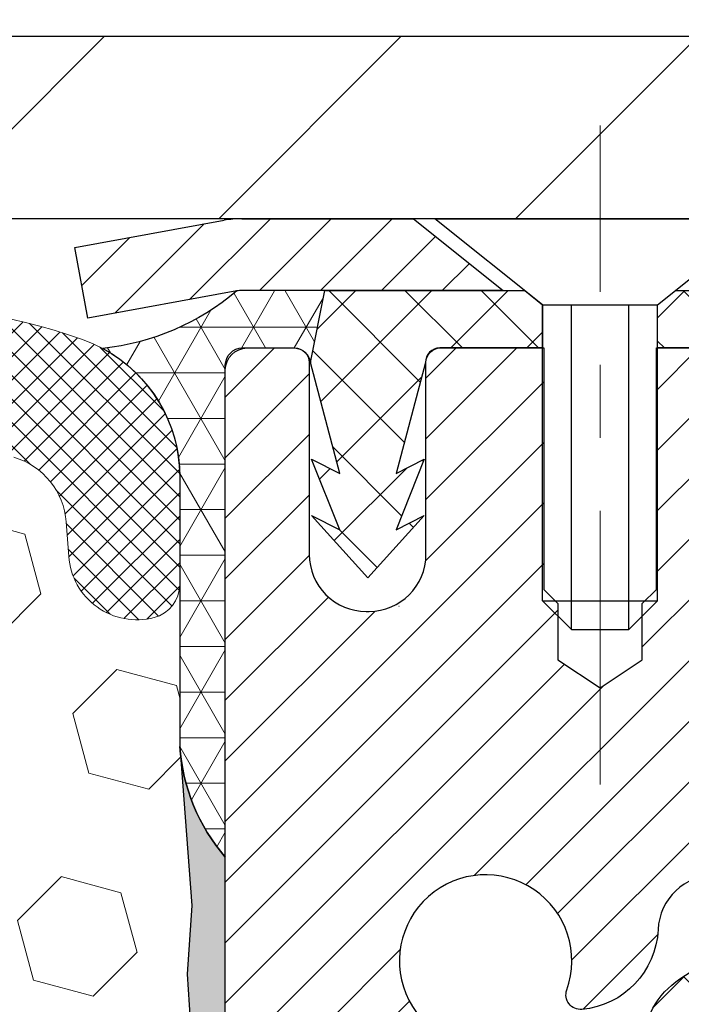
# Model space of a CAD drawing. Extents: x -6 to 3254, y -6 to 1977.
# Drawn here: x 23 to 23, y 15 to 16 of the extents above; entities that cross this region are included whole.
import ezdxf

# ---------------------------------------------------------------- set-up
doc = ezdxf.new("R2010")
doc.units = 0
doc.header["$LTSCALE"] = 5
doc.header["$MEASUREMENT"] = 0
doc.linetypes.add('CENTERX2', pattern=[4, 2.5, -0.5, 0.5, -0.5])
doc.layers.get('DEFPOINTS').update_dxf_attribs({"linetype": 'CONTINUOUS'})
for name, color, linetype, lineweight in [('CAPPING STRIP - H', 251, 'CONTINUOUS', 15), ('CAPPING STRIP - L', 7, 'CONTINUOUS', 25), ('CENTERLINE - L', 1, 'CENTERX2', 18), ('CORNER BEAD - H', 50, 'CONTINUOUS', 15), ('CORNER BEAD - L', 52, 'CONTINUOUS', 25), ('COVER PLATE - L', 7, 'CONTINUOUS', 25), ('DIMS', 50, 'CONTINUOUS', 25), ('EPOXY ADHESIVE - H', 50, 'CONTINUOUS', 15), ('EPOXY ADHESIVE - L', 52, 'CONTINUOUS', 25), ('FOAM INSERT - H', 150, 'CONTINUOUS', 9), ('MIG RETAINER - H', 251, 'CONTINUOUS', 20), ('MIG RETAINER - L', 7, 'CONTINUOUS', 30), ('PVC SIDESHEET - H', 170, 'CONTINUOUS', 20), ('PVC SIDESHEET - L', 150, 'CONTINUOUS', 25), ('SCREW - L', 1, 'CONTINUOUS', 25), ('SILICONE BELLOWS - H', 20, 'CONTINUOUS', 13), ('SILICONE BELLOWS - L', 22, 'CONTINUOUS', 13)]:
    doc.layers.add(name, color=color, linetype=linetype, lineweight=lineweight)
doc.dimstyles.get("Standard").update_dxf_attribs({"dimtxt": 0.18, "dimasz": 0.18, "dimexe": 0.18, "dimexo": 0.0625, "dimgap": 0.09, "dimtad": 0, "dimtih": 1, "dimtoh": 1, "dimdec": 4, "dimzin": 0, "dimdsep": 46, "dimtxsty": 'Standard', "dimcen": 0.09, "dimadec": 0, "dimazin": 0, "dimtfac": 1, "dimtdec": 4, "dimtofl": 0, "dimtmove": 0, "dimatfit": 3, "dimfxl": 1, "dimtolj": 1, "dimtzin": 0, "dimarcsym": 0})

# ---------------------------------------------------------------- blocks, each defined once
blk = doc.blocks.new('*D7')
at = {"layer": 'DEFPOINTS', "color": 0, "transparency": 16777216}
for p in [(29.20375114092754, 15.64113443963424), (22.83639568961913, 10.64113443963441), (29.68384631300849, 10.64113443963441)]:
    blk.add_point(p, dxfattribs=at)
at = {"layer": 'DIMS', "color": 0, "lineweight": -2, "transparency": 16777216}
for p, q in [((29.45375114092754, 15.64113443963424), (29.93384631300849, 15.64113443963424)), ((29.68384631300849, 15.39113443963424), (29.68384631300849, 14.75830483985187)), ((29.68384631300849, 10.89113443963441), (29.68384631300849, 13.59163817318521)), ((23.08639568961913, 10.64113443963441), (29.93384631300849, 10.64113443963441))]:
    blk.add_line(p, q, dxfattribs=at)
at = {"layer": 'DIMS', "color": 0, "transparency": 16777216}
for points in [[(29.64217964634183, 15.39113443963424), (29.72551297967516, 15.39113443963424), (29.68384631300849, 15.64113443963424)], [(29.64217964634183, 10.89113443963441), (29.72551297967516, 10.89113443963441), (29.68384631300849, 10.64113443963441)]]:
    blk.add_solid(points, dxfattribs=at)
at = {"layer": 'DIMS', "color": 0, "transparency": 16777216, "insert": (29.68384631300849, 14.17497150651855), "char_height": 0.25, "attachment_point": 5}
blk.add_mtext('\\A1;5 IN\\P [127.0mm]', dxfattribs=at)
blk = doc.blocks.new('*D34')
at = {"layer": 'DEFPOINTS', "color": 0, "transparency": 16777216}
for p in [(27.33639568961969, 17.93247331874025), (6.336395689619575, 15.70363443963425), (27.33639568961969, 15.70363443963423)]:
    blk.add_point(p, dxfattribs=at)
at = {"layer": 'DIMS', "color": 0, "lineweight": -2, "transparency": 16777216}
for p, q in [((6.336395689619575, 15.95363443963425), (6.336395689619575, 18.18247331874025)), ((27.33639568961969, 15.95363443963423), (27.33639568961969, 18.18247331874025)), ((6.586395689619575, 17.93247331874025), (21.02740580501585, 17.93247331874025)), ((27.08639568961969, 17.93247331874025), (23.61073913834919, 17.93247331874025))]:
    blk.add_line(p, q, dxfattribs=at)
at = {"layer": 'DIMS', "color": 0, "transparency": 16777216}
for points in [[(6.586395689619575, 17.97413998540692), (6.586395689619575, 17.89080665207358), (6.336395689619575, 17.93247331874025)], [(27.08639568961969, 17.97413998540692), (27.08639568961969, 17.89080665207358), (27.33639568961969, 17.93247331874025)]]:
    blk.add_solid(points, dxfattribs=at)
at = {"layer": 'DIMS', "color": 0, "transparency": 16777216, "insert": (22.31907247168252, 17.93247331874025), "char_height": 0.25, "attachment_point": 5}
blk.add_mtext('\\A1;21 IN\\P [533.4mm]', dxfattribs=at)

msp = doc.modelspace()

# ---------------------------------------------------------------- hatches: boundary and pattern name
at = {"layer": 'CAPPING STRIP - H'}
h = msp.add_hatch(dxfattribs=at)
h.set_pattern_fill('ANSI31', color=256, scale=0.47244, angle=90, style=0)
h.set_pattern_definition([(45.00000000000001, (-973.4139567849277, 432.6767808499278), (0.04175819096297156, -0.04175819096297156), [])])
edge = h.paths.add_edge_path()
edge.add_line((22.64788265856311, 15.50492731614736), (22.6302758945223, 15.60176451837305))
edge.add_line((22.6302758945223, 15.60176451837305), (22.83458593434336, 15.63891179834121))
edge.add_arc((22.85923540400353, 15.50333971522986), 0.1377947244043846, 90.00000000099271, 100.30484647022479, ccw=False)
edge.add_line((22.85923540400114, 15.64113443963424), (23.09408274491267, 15.64113443963424))
edge.add_line((23.09408274491267, 15.64113443963424), (23.21711374885041, 15.54270963648401))
edge.add_line((23.21711374885041, 15.54270963648401), (22.85923540400114, 15.54270963648401))
edge.add_arc((22.8592354040041, 15.50333971521673), 0.03936992126728001, 90.00000000430171, 100.3048464714298)
edge.add_line((22.8521926983845, 15.54207459611428), (22.64788265856311, 15.50492731614736))
edge = h.paths.add_edge_path()
edge.add_arc((23.88148117011264, 15.50333971522389), 0.03936992126011774, 359.9999999998346, 449.9999999998345)
edge.add_line((23.88148117011275, 15.54270963648401), (23.48286071735498, 15.54270963648401))
edge.add_line((23.48286071735498, 15.54270963648401), (23.60589172129272, 15.64113443963424))
edge.add_line((23.60589172129272, 15.64113443963424), (23.9208510913723, 15.64113443963424))
edge.add_arc((23.92085109137219, 15.54270963648412), 0.09842480315012381, -6.622258297284134e-11, 89.99999999993378, ccw=False)
edge.add_line((24.01927589452231, 15.54270963648401), (24.01927589452231, 14.99153073884355))
edge.add_line((24.01927589452231, 14.99153073884355), (23.9208510913723, 14.99153073884355))
edge.add_line((23.9208510913723, 14.99153073884355), (23.92085109137276, 15.50333971522377))
at = {"layer": 'CORNER BEAD - H'}
h = msp.add_hatch(dxfattribs=at)
h.set_pattern_fill('NET3', color=256, scale=0.4999999999999999, style=0)
h.set_pattern_definition([(0, (74.22320012119094, -15.32016315599151), (0, 0.06249999999999999), []), (59.99999999999999, (74.22320012119094, -15.32016315599151), (-0.05412658773652741, 0.03125), []), (120, (74.22320012119094, -15.32016315599151), (-0.05412658773652741, -0.03124999999999998), [])])
edge = h.paths.add_edge_path()
edge.add_line((22.8521942143803, 15.54207459611428), (22.97278372076963, 15.54270963648401))
edge.add_line((22.97278372076963, 15.54270963648401), (22.95310016118317, 15.44428463649137))
edge.add_arc((22.95228045953445, 15.44395541646895), 0.0008833439964850852, 179.1818409100252, 381.8820702284136, ccw=False)
edge.add_arc((22.93143162326035, 15.44400244747692), 0.01996561200112142, 359.9012307821779, 450.0987692181433)
edge.add_line((22.93139720559596, 15.46396802981258), (22.86001773686446, 15.46396908531142))
edge.add_arc((22.86001773686446, 15.44034703806722), 0.0236220472442028, 450, 540)
edge.add_line((22.83639568962026, 15.44034703806722), (22.83639568961958, 14.76613443963424))
edge.add_arc((23.03316456564171, 14.93592234728851), 0.2598959871883703, 183.9810485659175, 220.7902489381459, ccw=False)
edge.add_line((22.77389568961958, 14.91787867574311), (22.77389568961958, 15.28705869328098))
edge.add_arc((22.57389568961963, 15.28705869328098), 0.1999999999999549, 359.999999999996, 421.7638642431353)
edge.add_arc((22.63159358127092, 15.80274576437074), 0.3414880631712388, 276.2072431784958, 310.2405493778409)
at = {"layer": 'COVER PLATE - L'}
h = msp.add_hatch(dxfattribs=at)
h.set_pattern_fill('ANSI31', color=252, scale=2.3, style=0)
h.set_pattern_definition([(45, (10.71031266029059, 6.369951540360205), (-0.2032931995911324, 0.2032931995911324), [])])
h.paths.add_polyline_path([(26.27303034843966, 15.89113443963453), (17.30514568961958, 15.89113443963436), (17.11764568961952, 15.70363443963384), (17.05514568961992, 15.64113443963424), (27.33639568961958, 15.64113443963424), (27.3363956896196, 15.70363443963424)])
at = {"layer": 'EPOXY ADHESIVE - H'}
h = msp.add_hatch(dxfattribs=at)
h.set_pattern_fill('AR-SAND', color=256, scale=0.03937007874015701)
h.set_pattern_definition([(37.50000000000001, (-6.784116583540392, 198.7097849257869), (-0.002480053468882181, 0.07585920350445416), [0, -0.05984251968503865, 0, -0.06692913385826692, 0, -0.06397637795275514]), (7.499999999999999, (-6.784116583540392, 198.7097849257869), (0.06967624823888606, 0.1111081128043191), [0, -0.03228346456692874, 0, -0.05393700787401511, 0, -0.02066929133858243]), (327.5, (-6.832541780390785, 198.7097849257869), (0.1226040103051755, 0.0002227973833450738), [0, -0.0196850393700785, 0, -0.07086614173228262, 0, -0.09251968503936897]), (317.5, (-6.832541780390785, 198.7097849257869), (0.118351441124892, 0.03455415609977319), [0, -0.009842519685039252, 0, -0.04645669291338526, 0, -0.05314960629921196])])
edge = h.paths.add_edge_path()
edge.add_line((23.07439568961965, 10.64113443963447), (23.07439568961962, 10.74181498042526))
edge.add_arc((447.5307229322721, 10.84300730575569), 424.4563393050083, 179.9863404242417, 180.0136595750342, ccw=False)
edge.add_line((23.0743956896209, 10.944199636451), (23.07306156585161, 12.73196963645108))
edge.add_line((23.07306156585161, 12.73196963645103), (22.8363956896222, 12.73196963645097))
edge.add_line((22.8363956896222, 12.73196963645103), (22.83639417364337, 14.76613619652989))
edge.add_arc((23.03316456564161, 14.93592234728845), 0.2598959871882628, 183.9810485659191, 220.7897373617442, ccw=False)
edge.add_line((22.77389568961958, 14.91787867574305), (22.79047380469863, 14.69966917303537))
edge.add_line((22.79047380469863, 14.69966917303543), (22.78398700914846, 14.60555897639824))
edge.add_line((22.78398700914846, 14.60555897639824), (22.79074733478317, 14.50079734657095))
edge.add_line((22.79074733478317, 14.50079734657095), (22.78433578960083, 14.42750597770691))
edge.add_line((22.78433578960083, 14.42750597770691), (22.79103119504617, 14.39236322453678))
edge.add_line((22.79103119504617, 14.39236322453678), (22.78433578960083, 14.34558631922539))
edge.add_line((22.78433578960083, 14.34558631922539), (22.79516041832568, 14.27758836900659))
edge.add_line((22.79516041832568, 14.27758836900659), (22.79307277442745, 14.13958396673354))
edge.add_line((22.79307277442745, 14.13958396673354), (22.78433578960083, 14.03969545156542))
edge.add_line((22.78433578960083, 14.03969545156542), (22.7824167327088, 13.80701413672176))
edge.add_line((22.7824167327088, 13.8070141367217), (22.78262887470451, 13.62338413719135))
edge.add_line((22.78262887470451, 13.62338413719141), (22.77747164390263, 13.51490199964189))
edge.add_line((22.77747164390263, 13.51490199964189), (22.78917203115116, 13.45557109658012))
edge.add_line((22.78917203115116, 13.45557109658012), (22.78636762337288, 13.3491627019547))
edge.add_line((22.78636762337288, 13.3491627019547), (22.78468534722202, 13.23013054600733))
edge.add_line((22.78468534722202, 13.23013054600733), (22.78051374458715, 13.09147673962457))
edge.add_line((22.78051374458715, 13.09147673962457), (22.7956800260743, 12.94208106579242))
edge.add_line((22.7956800260743, 12.94208106579242), (22.79450173421955, 12.6933449891186))
edge.add_line((22.79450173421955, 12.69334498911854), (22.85707481396758, 12.6722260972731))
edge.add_line((22.85707481396758, 12.6722260972731), (22.96629931086869, 12.66244713936567))
edge.add_line((22.96629931086869, 12.66244713936567), (23.00774816301924, 12.47709049763625))
edge.add_line((23.00774816301924, 12.47709049763625), (23.01452701730073, 12.34767907255559))
edge.add_line((23.01452701730073, 12.34767907255559), (23.02435165742832, 12.22324497685179))
edge.add_line((23.02435165742832, 12.22324497685179), (23.01581313860771, 12.0755830569625))
edge.add_line((23.01581313860771, 12.0755830569625), (23.00200269679734, 11.81138673237012))
edge.add_line((23.00200269679734, 11.81138673237012), (23.01510963572863, 11.45612821446286))
edge.add_line((23.01510963572863, 11.45612821446286), (23.01754121061967, 11.16306949776356))
edge.add_line((23.01754121061967, 11.16306949776356), (23.01983648856614, 11.00988402885309))
edge.add_line((23.01983648856614, 11.00988402885309), (23.03834621195116, 10.88903289024296))
edge.add_line((23.03834621195116, 10.88903289024296), (23.04486977648827, 10.76971520436422))
edge.add_line((23.04486977648827, 10.76971520436422), (23.02245530388417, 10.64113443963447))
edge.add_line((23.02245530388417, 10.64113443963447), (23.07439568961965, 10.64113443963447))
at = {"layer": 'FOAM INSERT - H'}
h = msp.add_hatch(dxfattribs=at)
h.set_pattern_fill('HEX', color=256, scale=0.6785000000000001, angle=45, style=0)
h.set_pattern_definition([(45, (10.71031266029059, 6.369951540360205), (-0.1038736744048991, 0.1038736744048992), [0.08481250000000001, -0.169625]), (165, (10.71031266029059, 6.369951540360205), (-0.03802040361662655, -0.1418940780215256), [0.08481250000000001, -0.169625]), (105, (10.77028415416998, 6.429923034239579), (-0.1418940780215257, -0.03802040361662649), [0.08481250000000001, -0.169625])])
edge = h.paths.add_edge_path()
edge.add_line((22.78468534722201, 13.23013054600742), (22.78917203115116, 13.4555710965802))
edge.add_line((22.78917203115116, 13.4555710965802), (22.77747164390262, 13.51490199964198))
edge.add_line((22.77747164390262, 13.51490199964198), (22.7826288747045, 13.62338413719152))
edge.add_line((22.7826288747045, 13.62338413719152), (22.7824167327088, 13.80701413672185))
edge.add_line((22.7824167327088, 13.80701413672185), (22.78433578960082, 14.03969545156551))
edge.add_line((22.78433578960082, 14.03969545156551), (22.79307277442745, 14.13958396673362))
edge.add_line((22.79307277442745, 14.13958396673362), (22.79516041832567, 14.27758836900668))
edge.add_line((22.79516041832567, 14.27758836900668), (22.78433578960082, 14.34558631922548))
edge.add_line((22.78433578960082, 14.34558631922548), (22.79103119504616, 14.39236322453687))
edge.add_line((22.79103119504616, 14.39236322453687), (22.78433578960082, 14.427505977707))
edge.add_line((22.78433578960082, 14.427505977707), (22.79074733478317, 14.50079734657103))
edge.add_line((22.79074733478317, 14.50079734657103), (22.78398700914845, 14.60555897639833))
edge.add_line((22.78398700914845, 14.60555897639833), (22.79047380469862, 14.69966917303552))
edge.add_line((22.79047380469862, 14.69966917303552), (22.77389568961958, 14.91787867574311))
edge.add_line((22.77389568961958, 14.91787867574311), (22.77389568961958, 15.13980942327976))
edge.add_arc((22.72702068963044, 15.13980942327984), 0.04687499998913935, 284.4775121960271, 359.9999999998958, ccw=False)
edge.add_arc((22.71530193961958, 15.18519594687663), 0.09375000000000729, 184.1951275989233, 284.47751219611854, ccw=False)
edge.add_line((22.62180312383016, 15.17833781695816), (22.61834562250244, 15.22547490586953))
edge.add_arc((22.51861355232991, 15.21815956728639), 0.09999999999742076, 4.195127601007862, 73.6929622515566)
edge.add_arc((22.35817200540826, 14.66974233708859), 0.6714043650108811, 73.6929622515988, 113.1276000722115)
edge.add_arc((22.17301372338035, 15.10326106326752), 0.1999999999999827, 113.1276000722313, 163.8038091277466)
edge.add_arc((21.89092200540911, 15.1851959468766), 0.09375000000002441, 196.1961908722639, 343.80380912773603, ccw=False)
edge.add_arc((21.60883028743788, 15.10326106326747), 0.1999999999999737, 16.19619087227105, 66.87239992777526)
edge.add_arc((21.42367200540993, 14.66974233708885), 0.6714043650106014, 66.87239992777658, 113.1276000724891)
edge.add_arc((21.2385137233799, 15.1032610632665), 0.2000000000000433, 113.1276000724585, 163.803809127523)
edge.add_arc((20.95642200540892, 15.18519594687663), 0.0937499999999911, 196.1961908724329, 343.80380912754924, ccw=False)
edge.add_arc((20.67433028743797, 15.10326106326667), 0.1999999999999787, 16.1961908724402, 66.87239992754259)
edge.add_arc((20.4891720054082, 14.66974233708862), 0.6714043650108, 66.87239992754546, 113.1276000722014)
edge.add_arc((20.30401372338028, 15.10326106326733), 0.2000000000001029, 113.1276000721668, 163.8038091276972)
edge.add_arc((20.02192200540903, 15.18519594687675), 0.09375000000000265, 196.1961908723225, 343.8038091276417, ccw=False)
edge.add_arc((19.73983028743784, 15.10326106326747), 0.2000000000000032, 16.19619087228555, 66.87239992777471)
edge.add_arc((19.55467200540986, 14.66974233708876), 0.6714043650107226, 66.87239992777705, 113.1276000724702)
edge.add_arc((19.36951372337999, 15.10326106326664), 0.20000000000002, 113.1276000724636, 163.8038091275548)
edge.add_arc((19.08742200540901, 15.18519594687663), 0.0937499999999866, 196.1961908724334, 343.8038091275665, ccw=False)
edge.add_arc((18.80533028743806, 15.10326106326667), 0.1999999999999787, 16.1961908724402, 66.87239992754259)
edge.add_arc((18.62017200540827, 14.66974233708879), 0.6714043650106516, 66.87239992753807, 113.1276000722892)
edge.add_arc((18.4350137233798, 15.1032610632673), 0.199999999999926, 113.1276000722969, 163.8038091277591)
edge.add_arc((18.15292200540905, 15.18519594687618), 0.09374999999954808, 196.1961908722581, 343.80380912774194, ccw=False)
edge.add_arc((17.87083028743817, 15.10326106326713), 0.2000000000000919, 16.19619087227817, 66.87239992775679)
edge.add_arc((17.68567200540969, 14.66974233708882), 0.6714043650106463, 66.87239992771822, 105.8861677603915)
edge.add_arc((17.529263186258, 15.21932329531765), 0.09999999999744263, 105.8861677604278, 175.8048723988625)
edge.add_line((17.42953111608547, 15.22663863390102), (17.42598825540876, 15.17833781695876))
edge.add_arc((17.33248943960781, 15.18519594686896), 0.09375000001091342, 255.52248783226088, 355.80487240663376, ccw=False)
edge.add_arc((17.32077068961959, 15.13980942326629), 0.04687500000000739, 179.9999999998958, 255.5224878321422, ccw=False)
edge.add_line((17.27389568961958, 15.13980942326637), (17.27389568961935, 14.91787867574345))
edge.add_arc((17.01462681359726, 14.93592234728877), 0.2598959871883206, 319.20975106192793, 356.01895143409433, ccw=False)
edge.add_line((17.21139568961958, 14.76613443963481), (17.21139568961958, 14.07863443963424))
edge.add_arc((17.21139568961958, 13.89113443963424), 0.1875, 90, 180)
edge.add_line((17.02389568961958, 13.89113443963424), (17.02389568961958, 13.57863443963424))
edge.add_arc((17.21139568961958, 13.57863443963424), 0.1875, 180, 270)
edge.add_line((17.21139568961958, 13.39113443963424), (17.21139568961958, 12.89113443963424))
edge.add_arc((17.21139568961958, 12.70363443963424), 0.1875, 90, 180)
edge.add_line((17.02389568961958, 12.70363443963424), (17.02389568961958, 12.39113443963424))
edge.add_arc((17.21139568961958, 12.39113443963424), 0.1875, 180, 270)
edge.add_line((17.21139568961958, 12.20363443963424), (17.21139568961958, 10.64113443963424))
edge.add_line((17.21139568961958, 10.64113443963424), (23.02245530388416, 10.64113443963458))
edge.add_line((23.02245530388416, 10.64113443963458), (23.04486977648826, 10.76971520436433))
edge.add_line((23.04486977648826, 10.76971520436433), (23.03834621195115, 10.88903289024307))
edge.add_line((23.03834621195115, 10.88903289024307), (23.01983648856613, 11.00988402885321))
edge.add_line((23.01983648856613, 11.00988402885321), (23.01754121061966, 11.16306949776364))
edge.add_line((23.01754121061966, 11.16306949776364), (23.01510963572862, 11.45612821446295))
edge.add_line((23.01510963572862, 11.45612821446295), (23.00200269679734, 11.81138673237021))
edge.add_line((23.00200269679734, 11.81138673237021), (23.0158131386077, 12.07558305696259))
edge.add_line((23.0158131386077, 12.07558305696259), (23.02435165742832, 12.22324497685187))
edge.add_line((23.02435165742832, 12.22324497685187), (23.01452701730073, 12.34767907255568))
edge.add_line((23.01452701730073, 12.34767907255568), (23.00774816301923, 12.47709049763634))
edge.add_line((23.00774816301923, 12.47709049763634), (22.96629931086868, 12.66244713936575))
edge.add_line((22.96629931086868, 12.66244713936575), (22.85707481396758, 12.67222609727318))
edge.add_line((22.85707481396758, 12.67222609727318), (22.79450173421955, 12.69334498911866))
edge.add_line((22.79450173421955, 12.69334498911866), (22.7956800260743, 12.94208106579251))
edge.add_line((22.7956800260743, 12.94208106579251), (22.78051374458714, 13.09147673962465))
edge.add_line((22.78051374458714, 13.09147673962465), (22.78468534722201, 13.23013054600742))
at = {"layer": 'MIG RETAINER - H'}
h = msp.add_hatch(dxfattribs=at)
h.set_pattern_fill('ANSI31', color=256, scale=0.47, style=0)
h.set_pattern_definition([(45, (-927.6492717557408, -422.6203885923055), (-0.04154252339470966, 0.04154252339470967), [])])
h.paths.add_polyline_path([(22.83639568961991, 12.73196963637474), (22.83639568961854, 13.42823654350912), (22.9106920239006, 13.49282136156933), (23.07439568961849, 13.49282136156933), (23.07439568961894, 12.7319696363748)])
edge = h.paths.add_edge_path()
edge.add_arc((23.61639568961681, 15.18096963637703), 0.07800000000003138, 270.000000000501, 360.0000000000418)
edge.add_line((23.6943956896169, 15.18096963637709), (23.69439568961656, 15.44396963637416))
edge.add_arc((23.71439568961677, 15.44396963637439), 0.02000000000020918, 90.00000000195422, 180.0000000006514, ccw=False)
edge.add_line((23.71439568961609, 15.46396963637454), (23.80139568961596, 15.46396963637642))
edge.add_arc((23.80139568961664, 15.43396963637639), 0.03000000000002956, 2.1719870346714742e-10, 90.0000000013028, ccw=False)
edge.add_line((23.83139568961662, 15.4339696363765), (23.8313956896173, 14.89896963636943))
edge.add_arc((23.67439568961737, 14.89896963636926), 0.1569999999999254, -90.00000000033191, 6.230038707144558e-11, ccw=False)
edge.add_line((23.67439568961646, 14.74196963636928), (23.50813537465917, 14.74196963637013))
edge.add_arc((23.50813537466985, 14.66322995133862), 0.07873968503150763, 90.00000000777618, 177.4144840053407)
edge.add_arc((23.31459291560344, 14.67196963637429), 0.1149999999996634, 275.2124696742857, 357.41448399777784, ccw=False)
edge.add_arc((23.32322360092889, 14.57736249462079), 0.02000000000000517, 160.3257550186187, 275.2124696744299, ccw=False)
edge.add_arc((23.19317663449755, 14.62386010880903), 0.1181095275611714, 340.3257550185371, 642.6342225154141)
edge.add_arc((23.22338479465799, 14.48909472503806), 0.02000000000015042, -10.621520468789072, 102.63422251443592, ccw=False)
edge.add_arc((23.16539568961781, 14.49996963637579), 0.07899999999997757, 270.0000000008245, 349.3784795304081, ccw=False)
edge.add_line((23.16539568961895, 14.42096963637579), (23.09139568961774, 14.42096963637465))
edge.add_arc((23.09139568961797, 14.40396963637465), 0.01699999999999591, 90.00000000076633, 180)
edge.add_line((23.07439568961792, 14.40396963637465), (23.07439568961849, 13.80541791118009))
edge.add_line((23.07439568961849, 13.80541791118009), (22.9106920239006, 13.80541791118009))
edge.add_line((22.9106920239006, 13.80541791118009), (22.83639568961854, 13.87000272924035))
edge.add_line((22.83639568961854, 13.87000272924035), (22.83639568961661, 15.43396963637372))
edge.add_arc((22.86639568961647, 15.43396963637383), 0.02999999999985903, 90.00000000043423, 180.0000000002171, ccw=False)
edge.add_line((22.86639568961624, 15.46396963637375), (22.93139568961641, 15.46396963637437))
edge.add_arc((22.93139568961664, 15.44396963637439), 0.01999999999998181, 0, 90.00000000065143, ccw=False)
edge.add_line((22.95139568961662, 15.44396963637439), (22.95139568961696, 15.18096963637294))
edge.add_arc((23.02939568961694, 15.18096963637305), 0.07799999999997453, 180.0000000000835, 270.0000000004176)
edge.add_line((23.02939568961751, 15.10296963637307), (23.03339568961752, 15.10296963637307))
edge.add_arc((23.03339568961707, 15.18096963637294), 0.07799999999986085, 270.000000000334, 360.0000000001671)
edge.add_line((23.11139568961693, 15.18096963637316), (23.11139568961659, 15.44396963637382))
edge.add_arc((23.13139568961657, 15.44396963637382), 0.01999999999998181, 90.00000000032571, 180, ccw=False)
edge.add_line((23.13139568961646, 15.4639696363738), (23.27284233767279, 15.46396963637477))
edge.add_line((23.27284233767279, 15.46396963637477), (23.27284233767279, 15.13307443015754))
edge.add_line((23.27284233767279, 15.13307443015754), (23.29212790007051, 15.11374382325567))
edge.add_line((23.29212790007051, 15.11374382325567), (23.29212790007051, 15.0366015736704))
edge.add_line((23.29212790007051, 15.0366015736704), (23.34998458725915, 14.99803044887744))
edge.add_line((23.34998458725915, 14.99803044887744), (23.40784127444778, 15.0366015736704))
edge.add_line((23.40784127444778, 15.0366015736704), (23.40784127444778, 15.11374382325567))
edge.add_line((23.40784127444778, 15.11374382325567), (23.4271268368446, 15.1330293856517))
edge.add_line((23.4271268368446, 15.1330293856517), (23.4271268368446, 15.46396963637477))
edge.add_line((23.4271268368446, 15.46396963637477), (23.51439568961661, 15.46396963637494))
edge.add_arc((23.51439568961661, 15.44396963637496), 0.01999999999998181, 0, 90, ccw=False)
edge.add_line((23.53439568961659, 15.44396963637496), (23.53439568961693, 15.18096963637686))
edge.add_arc((23.61239568961702, 15.18096963637709), 0.07800000000008822, 180.000000000167, 270.000000000334)
edge.add_line((23.61239568961748, 15.102969636377), (23.61639568961749, 15.102969636377))
at = {"layer": 'PVC SIDESHEET - H'}
h = msp.add_hatch(dxfattribs=at)
h.set_pattern_fill('ANSI37', color=256, scale=0.59055, style=0)
h.set_pattern_definition([(135, (2969.50674522164, -471.5329941519522), (0.05219773870371444, 0.05219773870371446), []), (45.00000000000001, (2969.50674522164, -471.5329941519522), (0.05219773870371445, -0.05219773870371446), [])])
edge = h.paths.add_edge_path()
edge.add_line((22.95309864518839, 15.44428463649103), (22.97278220477432, 15.54270963648361))
edge.add_line((22.97278220477421, 15.54270963648366), (23.2466351263559, 15.54270963648401))
edge.add_line((23.2466351263559, 15.54270963648401), (23.27124132714363, 15.52302467585378))
edge.add_line((23.27124132714363, 15.52302467585378), (23.27124132714363, 15.46396963649221))
edge.add_line((23.27124132714363, 15.46396963649221), (23.13026364518788, 15.46396963649187))
edge.add_arc((23.13026364518823, 15.44428463649177), 0.01968500000009499, 450.0000000011581, 539.9999999998345)
edge.add_line((23.11057864518824, 15.44428463649183), (23.07040992426682, 15.29208847067804))
edge.add_line((23.07040992426682, 15.29208847067804), (23.10898120334395, 15.31137411021638))
edge.add_line((23.10898120334383, 15.31137411021638), (23.07040992426647, 15.21494591252173))
edge.add_line((23.07040992426647, 15.21494591252173), (23.10898120334395, 15.23423155206103))
edge.add_line((23.10898120334406, 15.23423155206103), (23.03183864518912, 15.14900963649166))
edge.add_line((23.03183864518912, 15.14900963649166), (22.95469608703371, 15.23423155206081))
edge.add_line((22.95469608703371, 15.23423155206081), (22.9932673661105, 15.21494591252196))
edge.add_line((22.99326736611039, 15.2149459125219), (22.95469608703349, 15.31137411021615))
edge.add_line((22.95469608703349, 15.31137411021621), (22.99326736611119, 15.29208847067758))
edge.add_line((22.99326736611119, 15.29208847067753), (22.95309864518839, 15.44428463649103))
h = msp.add_hatch(dxfattribs=at)
h.set_pattern_fill('ANSI37', color=256, scale=0.59055, style=0)
h.set_pattern_definition([(45, (-160.9497832453652, -39.21383428797935), (-0.05219773870371446, 0.05219773870371446), []), (135, (-160.9497832453652, -39.21383428797935), (-0.05219773870371446, -0.05219773870371446), [])])
h.paths.add_polyline_path([(23.40903920162015, 14.43275009774652), (23.40903920162004, 14.50662189406376, -0.2544175294253038), (23.4593927310396, 14.59917493514416), (23.68026259329537, 14.74207929435545, 0.4033078353723514), (23.83139568960968, 14.89896963644571), (23.83139568960968, 14.92381960244074, 0.02353096692885778), (23.83226670161872, 14.94231713649401), (23.83226670161713, 15.44034763649375, 0.4142135623729873), (23.80864470161709, 15.46396963649363), (23.42872420185353, 15.46396963649261), (23.4287242018533, 15.52302475203879), (23.45333030741103, 15.54270963648486), (23.79173713449353, 15.54270963648582, -0.4142135623730915), (23.90197313449386, 15.43247363648612), (23.90197313449523, 14.94231713649407, -0.213440768600962), (23.8131065454399, 14.74362478306551), (23.4978886049841, 14.53967655159244, 0.2544175294251872), (23.47990520161995, 14.5066218940637), (23.47990520162017, 14.43275009774652), (23.47990520162006, 14.25029199678818, 0.3306422189433676), (23.52187590424655, 14.19376218334139), (23.54563617614525, 14.18669057170041), (23.56869377611685, 14.17943040735275), (23.5913695563059, 14.17161059759474), (23.61350722397134, 14.16300205918037), (23.63495048637202, 14.15337570886356), (23.65554305076688, 14.14250246339816), (23.67512862441487, 14.13015323953823), (23.69355094597273, 14.11609904199599), (23.71069602777272, 14.10022930181032), (23.72657568718563, 14.08278588279006), (23.74122503856058, 14.06407591336711), (23.75467919624606, 14.04440652197371), (23.76697359380757, 14.02408276178971), (23.77815927424803, 14.00330820783017), (23.78830963172681, 13.98214112850701), (23.79749909058052, 13.9606265966857), (23.80579699830281, 13.93879502229549), (23.81327044178665, 13.91667028619844), (23.81998649757594, 13.89427623936729), (23.82601224221475, 13.87163673277485), (23.8314147522471, 13.84877561739404), (23.83626110421705, 13.82571674419751), (23.84061837466874, 13.80248396415823), (23.84455364014599, 13.77910112824895), (23.84813397719285, 13.75559208744244), (23.85142646235358, 13.73198069271166), (23.85449817217199, 13.70829079502926), (23.85741618319236, 13.68454624536815), (23.8602475719585, 13.66077089470116, -0.05933499155532457), (23.8602349242488, 13.64680396130353), (23.85741618319236, 13.62313481425502), (23.8544981721721, 13.59939026459392), (23.85142646235358, 13.57570036691152), (23.84813397719285, 13.55208897218074), (23.84455364014599, 13.52857993137422), (23.84061837466874, 13.50519709546495), (23.83626110421705, 13.48196431542567), (23.8314147522471, 13.45890544222914), (23.82601224221475, 13.43604432684833), (23.81998649757594, 13.41340482025589), (23.81327044178665, 13.39101077342474), (23.80579699830281, 13.36888603732768), (23.79749909058052, 13.34705446293748), (23.78830963172681, 13.32553993111617), (23.77815927424803, 13.304372851793), (23.76697359380757, 13.28359829783346), (23.75467919624606, 13.26327453764952), (23.74122503856058, 13.24360514625607), (23.72657568718563, 13.22489517683323), (23.7106960277726, 13.20745175781292), (23.69355094597262, 13.19158201762724), (23.67512862441487, 13.177527820085), (23.65554305076688, 13.16517859622502), (23.63495048637191, 13.15430535075967), (23.61350722397134, 13.14467900044281), (23.5913695563059, 13.13607046202844), (23.56869377611685, 13.12825065227048), (23.54563617614525, 13.12099048792282), (23.52235304913205, 13.11406088573949, 0.3329817396557117), (23.47990520161972, 13.05738906283568), (23.40903920162981, 13.05738906283568), (23.40903920162004, 13.07234393867475, -0.3608117966093517), (23.49892181563604, 13.18068467604996), (23.51923963231735, 13.18503066911205), (23.53938301491161, 13.1897931319337), (23.55917752933164, 13.19538853427446), (23.57844874149015, 13.202233345894), (23.59702371357975, 13.21073627264514), (23.61478001182758, 13.22104396470667), (23.63165669061192, 13.23298402212464), (23.64759652411789, 13.24636474358624), (23.66254228653037, 13.26099442777854), (23.67643675203471, 13.27668137338878), (23.6892226948159, 13.29323387910404), (23.70085402580986, 13.31047071486381), (23.7113699674124, 13.32829086411431), (23.72084918677814, 13.34663039796135), (23.72937056452389, 13.36542558821753), (23.73701298126713, 13.38461270669552), (23.74385531762477, 13.40412802520802), (23.74997645421394, 13.42390781556765), (23.75545527165179, 13.44388834958693), (23.76037065055545, 13.46400589907859), (23.7648008757289, 13.48419796719327), (23.76881053898439, 13.50443035571948), (23.77245054508962, 13.5246971527925), (23.77577120418897, 13.54499367542712), (23.77882282642662, 13.5653152406382), (23.78165572194695, 13.58565716544058), (23.78432020089412, 13.606014766849), (23.7868665734124, 13.62638336187842), (23.78933320048822, 13.64666004060172, 0.06060086340155051), (23.78934514964607, 13.66092279207976), (23.7868665734124, 13.68129769774487), (23.78432020089412, 13.70166629277423), (23.78165572194695, 13.72202389418271), (23.77882282642662, 13.74236581898504), (23.77577120418897, 13.76268738419611), (23.77245054508962, 13.78298390683074), (23.76881053898439, 13.80325070390376), (23.7648008757289, 13.82348309243002), (23.76037065055545, 13.84367516054465), (23.75545527165179, 13.86379271003636), (23.74997645421394, 13.88377324405565), (23.74385531762477, 13.90355303441521), (23.73701298126713, 13.92306835292766), (23.72937056452389, 13.9422554714057), (23.72084918677814, 13.96105066166194), (23.7113699674124, 13.97939019550893), (23.70085402580986, 13.99721034475942), (23.6892226948159, 14.0144471805192), (23.67643675203471, 14.03099968623445), (23.66254228653037, 14.04668663184464), (23.64759652411789, 14.06131631603705), (23.63165669061192, 14.07469703749859), (23.61478001182758, 14.08663709491657), (23.59702371357975, 14.09694478697804), (23.57844874149015, 14.10544771372929), (23.55917752933164, 14.11229252534878), (23.53938301491161, 14.11788792768959), (23.51923963231735, 14.12265039051124), (23.49892181563604, 14.12699638357327, -0.3608117966100778), (23.40903920162004, 14.23533712094849)])
at = {"layer": 'SILICONE BELLOWS - H'}
h = msp.add_hatch(dxfattribs=at)
h.set_pattern_fill('ANSI37', color=256, scale=0.1812307692189964, style=0)
h.set_pattern_definition([(135, (398.2970764521755, 48.62964248264348), (0.01601868823430082, 0.01601868823430083), []), (45.00000000000001, (398.2970764521755, 48.62964248264348), (0.01601868823430083, -0.01601868823430082), [])])
edge = h.paths.add_edge_path()
edge.add_arc((20.22337787205866, 15.26685711781813), 0.2000000000000018, 114.263882696442, 179.0000000000223)
edge.add_line((20.02340833302737, 15.27034759910551), (20.02192200540908, 15.18519594687662))
edge.add_line((20.02192200540908, 15.18519594687662), (20.02043567779067, 15.27034759910558))
edge.add_arc((19.82046613875958, 15.26685711781784), 0.1999999999998126, 1.000000000082519, 65.73611730363213)
edge.add_arc((19.55467200540409, 14.67719759081152), 0.8467958558272247, 65.73611730352259, 114.2638826955403)
edge.add_arc((19.28887787205879, 15.26685711782225), 0.1999999999999841, 114.2638826955788, 179.0000000000344)
edge.add_line((19.08890833302753, 15.27034759910958), (19.08742200540901, 15.18519594687662))
edge.add_line((19.08742200540901, 15.18519594687662), (19.0859356777906, 15.27034759910961))
edge.add_arc((18.88596613875954, 15.26685711782199), 0.1999999999997847, 1.000000000048048, 65.73611730449367)
edge.add_arc((18.6201720054132, 14.67719759081151), 0.8467958558272286, 65.73611730440646, 114.2638826964324)
edge.add_arc((18.35437787205871, 15.26685711781811), 0.1999999999999702, 114.2638826964715, 179.0000000000282)
edge.add_line((18.15440833302746, 15.27034759910547), (18.15292200540905, 15.18519594687662))
edge.add_line((18.15292200540905, 15.18519594687662), (18.15143567779064, 15.27034759910568))
edge.add_arc((17.95146613875959, 15.26685711781786), 0.199999999999782, 1.000000000105066, 65.73611730360243)
edge.add_arc((17.68567200540402, 14.6771975908115), 0.8467958558272718, 65.73611730351203, 109.1124811602213)
edge.add_arc((17.47389568961957, 15.28834051287483), 0.1999999999999948, 109.1124811602573, 179.9999999999349)
edge.add_line((17.27389568961958, 15.28834051287505), (17.27389568961946, 15.13980942326629))
edge.add_arc((17.32077068961952, 15.13980942326636), 0.04687500000005773, 180.0000000000869, 255.5224878213353)
edge.add_arc((17.33248943960781, 15.18519594686896), 0.0937500000109134, 255.5224878268072, 355.8048724066338)
edge.add_line((17.42598825540876, 15.17833781695876), (17.42953111608547, 15.22663863390102))
edge.add_arc((17.52926318625803, 15.21932329531759), 0.09999999999747344, 105.88616775793179, 175.8048723988311, ccw=False)
edge.add_arc((17.68567200540974, 14.66974233708891), 0.6714043650105479, 66.8723999277193, 105.88616776002519, ccw=False)
edge.add_arc((17.87083028743817, 15.10326106326712), 0.2000000000001001, 16.196190872281875, 66.87239992775727, ccw=False)
edge.add_arc((18.15292200540905, 15.18519594687617), 0.09374999999954411, 196.1961908722497, 343.8038091277502)
edge.add_arc((18.43501372337984, 15.10326106326725), 0.1999999999999738, 113.12760007230159, 163.803809127748, ccw=False)
edge.add_arc((18.62017200540829, 14.66974233708888), 0.671404365010567, 66.87239992753638, 113.1276000722938, ccw=False)
edge.add_arc((18.80533028743805, 15.10326106326668), 0.1999999999999844, 16.19619087243541, 66.8723999275395, ccw=False)
edge.add_arc((19.08742200540901, 15.18519594687663), 0.0937499999999866, 196.1961908724334, 343.8038091275665)
edge.add_arc((19.36951372337997, 15.10326106326668), 0.199999999999985, 113.12760007246021, 163.8038091275646, ccw=False)
edge.add_arc((19.55467200540981, 14.66974233708869), 0.6714043650107819, 66.87239992777438, 113.12760007246331, ccw=False)
edge.add_arc((19.73983028743784, 15.10326106326745), 0.199999999999993, 16.196190872273576, 66.87239992777222, ccw=False)
edge.add_arc((20.02192200540907, 15.18519594687663), 0.09375000000002894, 196.1961908722812, 343.8038091277367)
edge.add_arc((20.30401372338035, 15.10326106326745), 0.2000000000000299, 113.1276000721966, 163.8038091277209, ccw=False)
edge.add_arc((20.48917200540819, 14.66974233708889), 0.6714043650105612, 66.87239992753592, 113.12760007220919, ccw=False)
edge.add_arc((20.67433028743796, 15.10326106326668), 0.1999999999999841, 16.19619087243541, 66.87239992753979, ccw=False)
edge.add_arc((20.95642200540892, 15.18519594687663), 0.0937499999999883, 196.1961908724332, 343.8038091275579)
edge.add_arc((21.2385137233799, 15.10326106326656), 0.2000000000000335, 113.12760007246061, 163.8038091275368, ccw=False)
edge.add_arc((21.42367200540988, 14.66974233708875), 0.6714043650107127, 66.87239992777592, 113.1276000724803, ccw=False)
edge.add_arc((21.60883028743786, 15.10326106326745), 0.1999999999999958, 16.196190872271018, 66.87239992777029, ccw=False)
edge.add_arc((21.8909220054091, 15.18519594687662), 0.09375000000002696, 196.1961908722771, 343.8038091277367)
edge.add_arc((22.17301372338033, 15.10326106326757), 0.1999999999999465, 113.12760007222701, 163.8038091277521, ccw=False)
edge.add_arc((22.35817200540817, 14.66974233708875), 0.6714043650107163, 73.69296225197093, 113.12760007220939, ccw=False)
edge.add_arc((22.51861355232984, 15.21815956728629), 0.09999999999750016, 4.195127601057607, 73.69296225410687, ccw=False)
edge.add_line((22.61834562250244, 15.22547490586952), (22.62180312383016, 15.17833781695815))
edge.add_arc((22.71530193961957, 15.18519594687663), 0.09375000000000942, 184.195127598932, 284.4775121787536)
edge.add_arc((22.72702068963026, 15.13980942327974), 0.04687499998908703, 284.4775121615316, 359.9999999828036)
edge.add_line((22.77389568961935, 15.13980942326567), (22.77389568961946, 15.28695833994833))
edge.add_arc((22.57389568961947, 15.28695833994849), 0.199999999999994, 359.9999999999532, 430.5170280827911)
edge.add_arc((22.35817200541396, 14.67719759081164), 0.8467958558271144, 70.5170280828273, 114.2638826964795)
edge.add_arc((22.09237787205849, 15.26685711781785), 0.1999999999998107, 114.2638826963701, 178.9999999999867)
edge.add_line((21.8924083330274, 15.27034759910535), (21.89092200540899, 15.18519594687662))
edge.add_line((21.89092200540899, 15.18519594687662), (21.8894356777907, 15.27034759910546))
edge.add_arc((21.68946613875941, 15.26685711781811), 0.20000000000001, 0.9999999999695587, 65.73611730355745)
edge.add_arc((21.42367200540501, 14.67719759081159), 0.8467958558271533, 65.73611730357776, 114.2638826955998)
edge.add_arc((21.15787787205856, 15.26685711782188), 0.1999999999998377, 114.2638826954807, 178.999999999936)
edge.add_line((20.95790833302744, 15.27034759910956), (20.95642200540892, 15.18519594687662))
edge.add_line((20.95642200540892, 15.18519594687662), (20.95493567779063, 15.27034759910955))
edge.add_arc((20.75496613875931, 15.26685711782216), 0.2000000000000321, 0.9999999999816634, 65.73611730444642)
edge.add_arc((20.48917200541349, 14.67719759081149), 0.8467958558274326, 65.736117304432, 114.2638826964455)

# ---------------------------------------------------------------- linework, layer by layer
at = {"layer": 'CAPPING STRIP - L'}
for p, q in [((22.85923388802168, 15.64113443963424), (23.09408122893321, 15.64113443963424)), ((22.85923540400114, 15.64113443963424), (23.09408274491267, 15.64113443963424)), ((23.09408274491267, 15.64113443963424), (23.21711374885041, 15.54270963648401)), ((22.63027589452219, 15.60176451837367), (22.83458593434336, 15.63891179834121)), ((22.64788265856311, 15.50492731614736), (22.63027589452219, 15.60176451837367)), ((22.8521926983845, 15.54207459611428), (22.64788265856311, 15.50492731614736)), ((23.21711374885041, 15.54270963648401), (22.85923540400114, 15.54270963648401))]:
    msp.add_line(p, q, dxfattribs=at)
for centre, radius, start, end in [((22.8592354040041, 15.50333971522349), 0.13779472441075, 90.00000000123106, 100.3048464699808), ((22.85923540400353, 15.50333971522292), 0.03936992126108407, 90.00000000347174, 100.304846472232)]:
    msp.add_arc(centre, radius, start, end, dxfattribs=at)
at = {"layer": 'CENTERLINE - L', "ltscale": 0.03}
for p, q in [((23.34998117013567, 14.8657348048298), (23.34998117013567, 15.76876684262533)), ((23.34998117013567, 14.8657348048298), (23.34998117013567, 15.76876684262533)), ((23.34998420161907, 14.86573676652949), (23.34998420161907, 15.76876699826062)), ((23.34998420161907, 14.86573676652949), (23.34998420161907, 15.76876699826062))]:
    msp.add_line(p, q, dxfattribs=at)
at = {"layer": 'CORNER BEAD - L'}
msp.add_lwpolyline([(22.86001773686458, 15.46396908531142), (22.93139720559584, 15.46396802981258, -0.3524195209252055), (22.95310016118317, 15.44428463649137), (22.97278372076963, 15.54270963648401), (22.85219421438276, 15.54207459611473, -0.1495995762204403), (22.66851698928038, 15.4632597422293, -0.2762152819576215), (22.77389568961958, 15.28705869328076), (22.77389568961958, 14.91787867574311, 0.1620058556709634), (22.83639568961958, 14.76613443963424), (22.83639568961958, 15.44034703806722, -0.4142135623541971)], format="xyb", close=True, dxfattribs=at)
at = {"layer": 'COVER PLATE - L'}
for p, q in [((17.30514568961958, 15.89113443963436), (26.27303034843966, 15.89113443963453)), ((27.33639568961958, 15.64113443963424), (6.336395689619575, 15.64113443963424))]:
    msp.add_line(p, q, dxfattribs=at)
at = {"layer": 'EPOXY ADHESIVE - L'}
msp.add_lwpolyline([(22.8363956896222, 12.73196963645103), (22.83639417364337, 14.76613619652983, -0.162003564913253), (22.77389568961958, 14.91787867574305), (22.79047380469863, 14.69966917303543), (22.78398700914846, 14.60555897639824), (22.79074733478317, 14.50079734657095)], format="xyb", dxfattribs=at)
at = {"layer": 'MIG RETAINER - L'}
msp.add_line((23.07478938803985, 15.10964105373421), (23.07400199119053, 15.10964105373517), dxfattribs=at)
for points in [[(22.83639568961854, 13.87000272924035), (22.83639568961661, 15.43396963637372, -0.4142135623706347), (22.86639568961624, 15.46396963637375), (22.93139568961641, 15.46396963637437, -0.4142135623754759), (22.95139568961662, 15.44396963637439), (22.95139568961696, 15.18096963637294, 0.4142135623747433), (23.02939568961751, 15.10296963637307), (23.03339568961752, 15.10296963637307, 0.4142135623714135), (23.11139568961693, 15.18096963637316), (23.11139568961659, 15.44396963637382, -0.4142135623714468), (23.13139568961646, 15.4639696363738), (23.27284233767279, 15.46396963637477), (23.27284233767279, 15.13307443015754), (23.29212790007051, 15.11374382325567), (23.29212790007051, 15.0366015736704), (23.34998458725915, 14.99803044887744), (23.40784127444778, 15.0366015736704), (23.40784127444778, 15.11374382325567), (23.4271268368446, 15.1330293856517), (23.4271268368446, 15.46396963637477), (23.51439568961661, 15.46396963637494, -0.4142135623735612)], [(23.50813537465917, 14.74196963637013, 0.4010574505985916), (23.42947584621692, 14.66678193422575, -0.3748896829303737), (23.32504058731326, 14.55744520162, -0.5479758845004098), (23.30439116138206, 14.58409593510231, 3.888295204768812), (23.21901027239409, 14.50861045087566, -0.5387583055402678)]]:
    msp.add_lwpolyline(points, format="xyb", dxfattribs=at)
at = {"layer": 'PVC SIDESHEET - L'}
msp.add_lwpolyline([(23.27124132714363, 15.52302467585378), (23.27124132714363, 15.46396963649215), (23.13026364518743, 15.46396963649187, 0.414213562373518), (23.11057864518745, 15.44428463649183), (23.07040992426591, 15.2920884706777), (23.10898120334338, 15.31137411021666), (23.07040992426602, 15.21494591252218), (23.10898120334361, 15.23423155206115), (23.03183864518821, 15.1490096364916), (22.9546960870328, 15.23423155206069), (22.99326736611039, 15.21494591252201), (22.95469608703258, 15.31137411021621), (22.99326736611028, 15.29208847067753), (22.95309864518748, 15.44428463649137), (22.97278220477375, 15.54270963648366), (23.24663512635556, 15.54270963648423)], format="xyb", close=True, dxfattribs=at)
msp.add_lwpolyline([(23.40903920162004, 14.50662189406353, -0.2544175294253872), (23.45939273103938, 14.59917493514405), (23.70533975459029, 14.75830439464335, 0.3114351400790096), (23.83226670161872, 14.94231713649378), (23.83226670161713, 15.44034763649375, 0.4142135623731408), (23.80864470161709, 15.46396963649363), (23.42872420185353, 15.46396963649261), (23.4287242018533, 15.52302475203879), (23.45333030741103, 15.54270963648486), (23.79173713449353, 15.54270963648582, -0.4142135623730909), (23.90197313449386, 15.43247363648612), (23.90197313449523, 14.94231713649395, -0.2134407686008599), (23.8131065454399, 14.74362478306551), (23.49788860498422, 14.53967655159249, 0.2544175294253872)], format="xyb", dxfattribs=at)
at = {"layer": 'SCREW - L'}
for p, q in [((23.12360412241839, 15.64113443963424), (23.57635821690775, 15.64113443963424)), ((23.27124132714363, 15.52302467585378), (23.12360412241839, 15.64113443963424)), ((23.42872101218342, 15.52302467585378), (23.57635821690775, 15.64113443963424)), ((23.27124132714363, 15.11741921091311), (23.27124132714363, 15.52302467585378)), ((23.27124132714363, 15.52302467585378), (23.42872101218342, 15.52302467585378)), ((23.31061124840318, 15.07804928965265), (23.31061124840318, 15.52302467585378)), ((23.38935109092319, 15.07804928965265), (23.38935109092319, 15.52302467585378)), ((23.42872101218342, 15.11741921091311), (23.42872101218342, 15.52302467585378)), ((23.2712413271434, 15.11741921091311), (23.42872101218319, 15.11741921091311)), ((23.31061124840295, 15.07804928965265), (23.2712413271434, 15.11741921091311)), ((23.38935109092296, 15.07804928965265), (23.42872101218319, 15.11741921091311)), ((23.31061124840295, 15.07804928965265), (23.38935109092296, 15.07804928965265))]:
    msp.add_line(p, q, dxfattribs=at)
at = {"layer": 'SILICONE BELLOWS - L'}
msp.add_lwpolyline([(22.54669201247425, 15.31413664827659, -0.312891512929058), (22.61834562250244, 15.22547490586952), (22.62180312383016, 15.17833781695815, 0.4678085754018813), (22.73873943960821, 15.09442289969695, 0.3419987131547466), (22.77389568961935, 15.13980942326567), (22.77389568961946, 15.28695833994833, 0.3177807916814069), (22.64060102864182, 15.47550647106071, 0.1932342654277163), (22.01018992018494, 15.44918961784666, 0.2902246129942154)], format="xyb", dxfattribs=at)

# ---------------------------------------------------------------- dimensions: what is measured, and where the dimension line sits
at = {"layer": 'DIMS'}
dim = msp.add_linear_dim(base=(27.33639568961969, 17.93247331874025), p1=(6.336395689619575, 15.70363443963425), p2=(27.33639568961969, 15.70363443963423), text='<>\\P[]', dimstyle='Standard', override={"dimtxt": 0.25, "dimasz": 0.25, "dimexe": 0.25, "dimexo": 0.25, "dimgap": 0.25, "dimlunit": 5, "dimpost": ' IN', "dimtmove": 1, "dimfrac": 2}, dxfattribs=at)
dim.commit()
dim.dimension.update_dxf_attribs({"geometry": '*D34', "text_midpoint": (22.31907247168252, 17.93247331874025), "dimtype": 160})
dim = msp.add_linear_dim(base=(29.68384631300849, 10.64113443963441), p1=(29.20375114092754, 15.64113443963424), p2=(22.83639568961913, 10.64113443963441), angle=90, text='<>\\P[]', dimstyle='Standard', override={"dimtxt": 0.25, "dimasz": 0.25, "dimexe": 0.25, "dimexo": 0.25, "dimgap": 0.25, "dimlunit": 5, "dimpost": ' IN', "dimfrac": 2}, dxfattribs=at)
dim.commit()
dim.dimension.update_dxf_attribs({"geometry": '*D7', "text_midpoint": (29.68384631300849, 14.17497150651855), "dimtype": 160})

doc.saveas('drawing.dxf')
